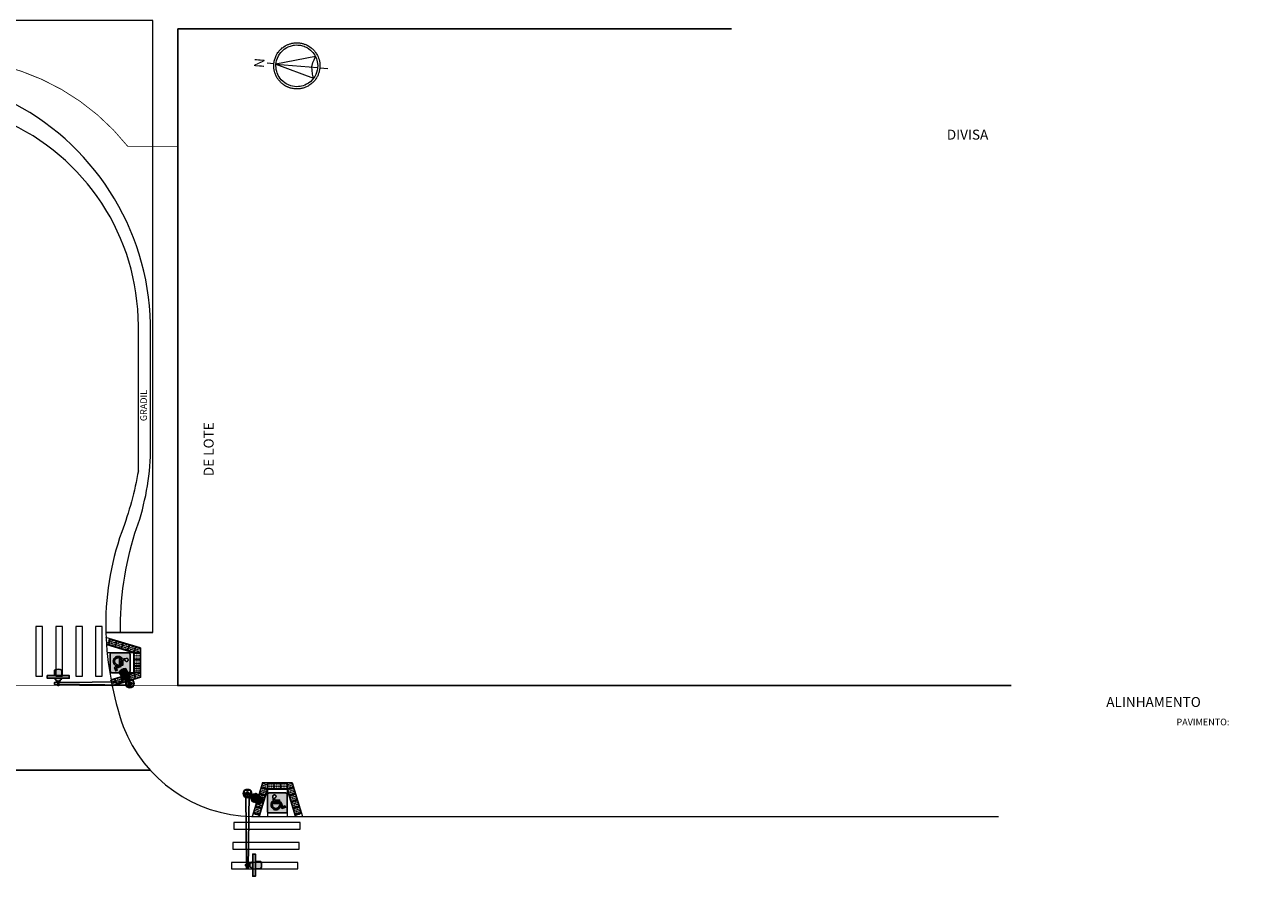
# Model space of a CAD drawing. Extents: x -922 to 132408, y -5314 to 182890.
# Drawn here: x 68844 to 76314, y 22389 to 27542 of the extents above; entities that cross this region are included whole.
import ezdxf

# ---------------------------------------------------------------- set-up
doc = ezdxf.new("R2010")
doc.units = 0
doc.header["$LTSCALE"] = 50
doc.header["$MEASUREMENT"] = 0
doc.linetypes.add('ACAD_ISO10W100', pattern=[18, 12, -3, 0, -3])
doc.layers.get('0').update_dxf_attribs({"linetype": 'CONTINUOUS'})
doc.layers.add('!eixo', color=7, linetype='CONTINUOUS', lineweight=13)
for name, color, linetype in [('#alinhamento predial', 6, 'CONTINUOUS'), ('#gradil', 3, 'FENCELINE1'), ('#meio-fio', 2, 'CONTINUOUS'), ('#piso', 2, 'CONTINUOUS'), ('#sinalização', 251, 'CONTINUOUS'), ('#texto', 3, 'CONTINUOUS'), ('quadriculas_de__fotos', 20, 'CONTINUOUS')]:
    doc.layers.add(name, color=color, linetype=linetype)
doc.styles.add('RS-100', font='ROMANS.shx', dxfattribs={"height": 50})
doc.styles.add('RS-120', font='ROMANS.shx', dxfattribs={"height": 60})
doc.styles.add('RS-80', font='ROMANS.shx', dxfattribs={"height": 40})
doc.linetypes.add('FENCELINE1', pattern='A,0.25,-0.1,[133,ltypeshp.shx,S=0.1,R=0,X=-0.1,Y=0],-0.1,1', length=1.45)
picture_1 = doc.add_image_def('image1.jpg', size_in_pixel=(5336, 4002))

# ---------------------------------------------------------------- blocks, each defined once
blk = doc.blocks.new('deficiente')
h = blk.add_hatch(color=0)
h.paths.add_polyline_path([(-0.6, -0.5, 0.414214), (-0.5, -0.6), (0.5, -0.6, 0.414214), (0.6, -0.5), (0.6, 0.5, 0.414214), (0.5, 0.6), (-0.5, 0.6, 0.414214), (-0.6, 0.5)])
h.paths.add_polyline_path([(-0.269, 0.386), (-0.264, 0.414), (-0.252, 0.44), (-0.235, 0.46), (-0.217, 0.472), (-0.199, 0.48), (-0.163, 0.484), (-0.132, 0.475), (-0.111, 0.461), (-0.092, 0.439), (-0.08, 0.414), (-0.076, 0.39), (-0.077, 0.369), (-0.088, 0.341), (-0.108, 0.317), (-0.135, 0.299), (-0.168, 0.291), (-0.15, 0.17), (0.136, 0.17), (0.136, 0.087), (-0.136, 0.087), (-0.13, 0.043), (0.221, 0.044), (0.332, -0.23), (0.47, -0.18), (0.496, -0.262), (0.286, -0.333), (0.168, -0.039), (-0.201, -0.039), (-0.264, 0.358)], flags=16)
h.paths.add_polyline_path([(-0.274, 0.113), (-0.258, 0.011), (-0.272, -0.008), (-0.285, -0.037), (-0.298, -0.078), (-0.303, -0.12), (-0.298, -0.16), (-0.285, -0.202), (-0.265, -0.239), (-0.239, -0.271), (-0.208, -0.297), (-0.171, -0.317), (-0.129, -0.33), (-0.088, -0.335), (-0.046, -0.33), (-0.005, -0.317), (0.023, -0.304), (0.048, -0.285), (0.071, -0.262), (0.091, -0.235), (0.124, -0.178), (0.144, -0.129), (0.187, -0.233), (0.159, -0.285), (0.122, -0.328), (0.077, -0.363), (0.026, -0.39), (-0.031, -0.408), (-0.088, -0.414), (-0.144, -0.408), (-0.201, -0.39), (-0.252, -0.362), (-0.295, -0.327), (-0.331, -0.284), (-0.358, -0.233), (-0.368, -0.203), (-0.374, -0.171), (-0.376, -0.106), (-0.369, -0.048), (-0.358, -0.007), (-0.342, 0.028), (-0.321, 0.06), (-0.298, 0.089)], flags=16)
at = {"color": 0, "linetype": 'Continuous'}
blk.add_lwpolyline([(-0.5, -0.6), (0.5, -0.6, 0.414214), (0.6, -0.5), (0.6, 0.5, 0.414214), (0.5, 0.6), (-0.5, 0.6, 0.414214), (-0.6, 0.5), (-0.6, -0.5, 0.414214)], format="xyb", close=True, dxfattribs=at)
for points in [[(0.187, -0.233), (0.144, -0.129), (0.124, -0.178), (0.091, -0.235), (0.071, -0.262), (0.048, -0.285), (0.023, -0.304), (-0.005, -0.317), (-0.046, -0.33), (-0.088, -0.335), (-0.129, -0.33), (-0.171, -0.317), (-0.208, -0.297), (-0.239, -0.271), (-0.265, -0.239), (-0.285, -0.202), (-0.298, -0.16), (-0.303, -0.12), (-0.298, -0.078), (-0.285, -0.037), (-0.272, -0.008), (-0.258, 0.011), (-0.274, 0.113), (-0.298, 0.089), (-0.321, 0.06), (-0.342, 0.028), (-0.358, -0.007), (-0.369, -0.048), (-0.376, -0.106), (-0.374, -0.171), (-0.368, -0.203), (-0.358, -0.233), (-0.331, -0.284), (-0.295, -0.327), (-0.252, -0.362), (-0.201, -0.39), (-0.144, -0.408), (-0.088, -0.414), (-0.031, -0.408), (0.026, -0.39), (0.077, -0.363), (0.122, -0.328), (0.159, -0.285), (0.187, -0.233)], [(-0.168, 0.291), (-0.135, 0.299), (-0.108, 0.317), (-0.088, 0.341), (-0.077, 0.369), (-0.076, 0.39), (-0.08, 0.414), (-0.092, 0.439), (-0.111, 0.461), (-0.132, 0.475), (-0.163, 0.484), (-0.199, 0.48), (-0.217, 0.472), (-0.235, 0.46), (-0.252, 0.44), (-0.264, 0.414), (-0.269, 0.386), (-0.264, 0.358), (-0.201, -0.039), (0.168, -0.039), (0.286, -0.333), (0.496, -0.262), (0.47, -0.18), (0.332, -0.23), (0.221, 0.044), (-0.13, 0.043), (-0.136, 0.087), (0.136, 0.087), (0.136, 0.17), (-0.15, 0.17), (-0.168, 0.291)]]:
    blk.add_lwpolyline(points, dxfattribs=at)
blk = doc.blocks.new('couna')
at = {"color": 0}
blk.add_lwpolyline([(0.195, -0.195), (0.195, 0.195), (-0.195, 0.195), (-0.195, -0.195)], close=True, dxfattribs=at)
blk.add_circle((0, 0), 0.1, dxfattribs=at)
for start, end in [(141.34389, 218.65611), (51.34389, 128.65611), (321.34389, 38.65611), (231.34389, 308.65611)]:
    blk.add_arc((0, 0), 0.25, start, end, dxfattribs=at)
blk = doc.blocks.new('semaforoI4')
h = blk.add_hatch(color=0)
h.paths.add_polyline_path([(5257.347, 4359.782), (5257.288, 4359.782), (5257.288, 4359.718), (5257.347, 4359.718)])
h.paths.add_polyline_path([(5257.347, 4359.718), (5257.288, 4359.718), (5257.288, 4359.615), (5257.317, 4359.615, -0.003846), (5257.319, 4359.615), (5257.347, 4359.615)])
h.paths.add_polyline_path([(5257.347, 4359.61, 0.074831), (5257.319, 4359.615), (5257.317, 4359.615, 0.078699), (5257.288, 4359.61), (5257.288, 4359.52), (5257.347, 4359.52)])
h.paths.add_polyline_path([(5257.412, 4359.485), (5257.412, 4359.52, 0.324922), (5257.347, 4359.61), (5257.347, 4359.52), (5257.288, 4359.52), (5257.288, 4359.61, 0.324922), (5257.222, 4359.52), (5257.222, 4359.485, 0.208029), (5257.103, 4359.35), (5257.532, 4359.35, 0.208826)])
h.paths.add_polyline_path([(5257.981, 4359.35), (5257.532, 4359.35), (5256.661, 4359.35), (5256.661, 4359.192), (5257.981, 4359.192)])
h.paths.add_polyline_path([(5257.544, 4359.192), (5257.099, 4359.192), (5257.099, 4358.879, 0.267013), (5257.544, 4358.879)])
h = blk.add_hatch(color=0)
h.paths.add_polyline_path([(5261.109, 4359.267), (5260.953, 4358.997, 0.268184), (5261.338, 4358.774), (5261.495, 4359.044)])
h.paths.add_polyline_path([(5261.495, 4359.044), (5261.495, 4359.044), (5261.523, 4359.028), (5261.602, 4359.165), (5261.167, 4359.416), (5261.087, 4359.279)])
h.paths.add_polyline_path([(5261.441, 4359.454), (5261.486, 4359.533, 0.324599), (5261.384, 4359.487), (5261.366, 4359.457, 0.208826), (5261.195, 4359.4), (5261.567, 4359.185, 0.208826), (5261.531, 4359.362), (5261.548, 4359.392, 0.324922), (5261.537, 4359.503), (5261.491, 4359.425)])
h.paths.add_polyline_path([(5261.441, 4359.454), (5261.491, 4359.425), (5261.537, 4359.503, 0.15838), (5261.486, 4359.533)], flags=17)
h.paths.add_polyline_path([(5261.486, 4359.533, -0.15838), (5261.537, 4359.503), (5261.623, 4359.652), (5261.572, 4359.681)])
at = {"color": 0}
for points in [[(5257.288, 4359.782), (5257.347, 4359.782), (5257.347, 4359.52), (5257.288, 4359.52), (5257.288, 4359.782), (5257.288, 4359.61, 0.325385), (5257.222, 4359.52, -1), (5257.412, 4359.52), (5257.412, 4359.485, -0.208826), (5257.532, 4359.35), (5257.981, 4359.35), (5257.981, 4359.192), (5256.661, 4359.192), (5256.661, 4359.35), (5257.532, 4359.35), (5257.103, 4359.35, -0.208826), (5257.222, 4359.485), (5257.222, 4359.52), (5257.222, 4359.485, 0.208029), (5257.103, 4359.35), (5256.661, 4359.35), (5256.661, 4359.192), (5257.099, 4359.192), (5257.099, 4358.879, 0.267013), (5257.544, 4358.879), (5257.544, 4359.192)], [(5261.109, 4359.267), (5260.953, 4358.997, 0.268184), (5261.338, 4358.774), (5261.495, 4359.044), (5261.523, 4359.028), (5261.602, 4359.165), (5261.167, 4359.416), (5261.087, 4359.279), (5261.523, 4359.028), (5261.602, 4359.165), (5261.567, 4359.185, 0.208826), (5261.531, 4359.362), (5261.548, 4359.392, 0.999998), (5261.384, 4359.487), (5261.366, 4359.457, 0.208826), (5261.195, 4359.4, -0.208826), (5261.366, 4359.457), (5261.384, 4359.487, -0.324599), (5261.486, 4359.533), (5261.441, 4359.454), (5261.491, 4359.425), (5261.623, 4359.652), (5261.572, 4359.681), (5261.486, 4359.533)]]:
    blk.add_lwpolyline(points, format="xyb", dxfattribs=at)
blk.add_lwpolyline([(5261.597, 4359.566), (5261.597, 4359.766), (5257.097, 4359.716), (5257.097, 4359.616), (5261.597, 4359.566)], dxfattribs=at)
blk.add_blockref('couna', (5261.597, 4359.666), dxfattribs=at)

msp = doc.modelspace()

# ---------------------------------------------------------------- linework, layer by layer
at = {"layer": '!eixo', "linetype": 'ACAD_ISO10W100', "ltscale": 0.2, "const_width": 5}
msp.add_lwpolyline([(67266.8, 26807.2, -0.48284), (69466.8, 26807.2), (69766.8, 26807.2), (69766.8, 23557.2), (59716.8, 23557.2), (59716.8, 26807.2)], format="xyb", close=True, dxfattribs=at)
at = {"layer": '#alinhamento predial'}
for points in [[(74794, 23557.2), (69766.8, 23557.2), (69766.8, 27517.4)], [(73107, 27517.4), (69766.8, 27517.4)]]:
    msp.add_lwpolyline(points, dxfattribs=at)
at = {"layer": '#gradil', "color": 3, "lineweight": 0}
msp.add_lwpolyline([(69421.6, 23876.8, -0.079378), (69508.7, 24476.7, 0.078287), (69601.8, 24938.9), (69603.2, 25739.1, 0.607736), (67134.1, 26941.9)], format="xyb", dxfattribs=at)
at = {"layer": '#meio-fio', "color": 2, "lineweight": 0}
msp.add_line((69529.2, 24853), (69529.2, 25726.1), dxfattribs=at)
msp.add_lwpolyline([(69616.8, 23876.8), (69616.8, 27567), (67927.7, 27567), (67927.7, 28204.9)], dxfattribs=at)
at = {"layer": '#meio-fio', "lineweight": 0}
msp.add_lwpolyline([(69529.2, 24853, -0.047663), (69428.6, 24484.3, 0.09111), (69332.6, 23876.8, 0.071099), (69437.6, 23310.6, 0.301827), (70211, 22767.2), (74717.5, 22767.2)], format="xyb", dxfattribs=at)
msp.add_arc((68179.2, 25726.1), 1350, 360, 133, dxfattribs=at)
at = {"layer": '#piso', "lineweight": 0}
for p, q in [((69541.8, 23784.6), (69334, 23847.6)), ((69360.3, 23839.6), (69348.7, 23801.3)), ((69501.8, 23754.9), (69336.8, 23804.9)), ((69336.8, 23804.9), (69501.8, 23754.9)), ((69501.8, 23754.9), (69341.3, 23754.9)), ((69398.6, 23828), (69387, 23789.7)), ((69436.9, 23816.4), (69425.3, 23778.1)), ((69475.1, 23804.8), (69463.5, 23766.5)), ((69513.4, 23793.2), (69501.8, 23754.9)), ((69541.8, 23754.9), (69501.8, 23754.9)), ((69501.8, 23634.9), (69501.8, 23754.9)), ((69501.8, 23754.9), (69501.8, 23634.9)), ((69541.8, 23784.6), (69541.8, 23605.3)), ((69541.8, 23714.9), (69501.8, 23714.9)), ((69501.8, 23634.9), (69357.1, 23634.9)), ((69364.3, 23593.3), (69501.8, 23634.9)), ((69541.8, 23605.3), (69372, 23553.8)), ((69436.9, 23573.5), (69425.3, 23611.7)), ((69475.1, 23585.1), (69463.5, 23623.3)), ((69541.8, 23674.9), (69501.8, 23674.9)), ((69541.8, 23634.9), (69501.8, 23634.9)), ((69513.4, 23596.7), (69501.8, 23634.9)), ((69398.6, 23561.9), (69387, 23600.1)), ((70277.5, 22972.2), (70215.4, 22767.2)), ((70268.9, 22943.8), (70307.2, 22932.2)), ((70277.5, 22972.2), (70456.9, 22972.2)), ((70307.2, 22972.2), (70307.2, 22932.2)), ((70347.2, 22972.2), (70347.2, 22932.2)), ((70387.2, 22972.2), (70387.2, 22932.2)), ((70427.2, 22972.2), (70427.2, 22932.2)), ((70465.5, 22943.8), (70427.2, 22932.2)), ((70456.9, 22972.2), (70519, 22767.2)), ((70245.7, 22867.3), (70284, 22855.7)), ((70307.2, 22932.2), (70257.2, 22767.2)), ((70257.2, 22767.2), (70307.2, 22932.2)), ((70257.3, 22905.6), (70295.6, 22894)), ((70307.2, 22932.2), (70307.2, 22767.2)), ((70427.2, 22932.2), (70307.2, 22932.2)), ((70307.2, 22932.2), (70427.2, 22932.2)), ((70427.2, 22932.2), (70427.2, 22767.2)), ((70477.2, 22767.2), (70427.2, 22932.2)), ((70427.2, 22932.2), (70477.2, 22767.2)), ((70477.1, 22905.6), (70438.8, 22894)), ((70488.7, 22867.3), (70450.4, 22855.7)), ((70222.5, 22790.7), (70260.8, 22779.1)), ((70234.1, 22829), (70272.4, 22817.4)), ((70500.3, 22829), (70462, 22817.4)), ((70511.9, 22790.7), (70473.6, 22779.1)), ((70215.4, 22767.2), (70519, 22767.2))]:
    msp.add_line(p, q, dxfattribs=at)
for centre, major_axis, start_param, end_param in [((69354.1, 23836.3), (1.06, 1.06), 3.926991, 10.210176), ((69363.6, 23833.4), (-1.06, 1.06), 2.356194490180387, 8.639379797359974), ((69373.2, 23830.5), (1.06, 1.06), 3.926991, 10.210176), ((69382.8, 23827.6), (-1.06, 1.06), 2.356194490181662, 8.639379797361247), ((69345.4, 23807.6), (1.06, 1.06), 3.926991, 10.210176), ((69348.3, 23817.1), (1.06, 1.06), 3.926991, 10.210176), ((69351.2, 23826.7), (1.06, 1.06), 3.926991, 10.210176), ((69354.9, 23804.7), (1.06, 1.06), 3.926991, 10.210176), ((69357.8, 23814.2), (1.06, 1.06), 3.926991, 10.210176), ((69360.7, 23823.8), (1.06, 1.06), 3.926991, 10.210176), ((69364.5, 23801.8), (1.06, 1.06), 3.926991, 10.210176), ((69367.4, 23811.3), (1.06, 1.06), 3.926991, 10.210176), ((69370.3, 23820.9), (1.06, 1.06), 3.926991, 10.210176), ((69374.1, 23798.9), (1.06, 1.06), 3.926991, 10.210176), ((69377, 23808.4), (1.06, 1.06), 3.926991, 10.210176), ((69379.9, 23818), (1.06, 1.06), 3.926991, 10.210176), ((69383.6, 23796), (1.06, 1.06), 3.926991, 10.210176), ((69386.5, 23805.5), (1.06, 1.06), 3.926991, 10.210176), ((69389.4, 23815.1), (-1.06, 1.06), 2.356194490180387, 8.639379797359974), ((69392.3, 23824.7), (1.06, 1.06), 3.926991, 10.210176), ((69393.2, 23793.1), (1.06, 1.06), 3.926991, 10.210176), ((69396.1, 23802.6), (1.06, 1.06), 3.926991, 10.210176), ((69399, 23812.2), (1.06, 1.06), 3.926991, 10.210176), ((69401.9, 23821.8), (-1.06, 1.06), 2.356194490180387, 8.639379797359974), ((69402.8, 23790.2), (1.06, 1.06), 3.926991, 10.210176), ((69405.7, 23799.7), (1.06, 1.06), 3.926991, 10.210176), ((69408.6, 23809.3), (-1.06, 1.06), 2.356194490180387, 8.639379797359974), ((69411.5, 23818.9), (1.06, 1.06), 3.926991, 10.210176), ((69412.4, 23787.3), (1.06, 1.06), 3.926991, 10.210176), ((69415.3, 23796.8), (1.06, 1.06), 3.926991, 10.210176), ((69418.2, 23806.4), (1.06, 1.06), 3.926991, 10.210176), ((69421.1, 23816), (-1.06, 1.06), 2.356194490180387, 8.639379797359974), ((69421.9, 23784.4), (1.06, 1.06), 3.926991, 10.210176), ((69424.8, 23793.9), (1.06, 1.06), 3.926991, 10.210176), ((69427.7, 23803.5), (-1.06, 1.06), 2.356194490180387, 8.639379797359974), ((69430.6, 23813.1), (1.06, 1.06), 3.926991, 10.210176), ((69431.5, 23781.5), (1.06, 1.06), 3.926991, 10.210176), ((69434.4, 23791), (-1.06, 1.06), 2.356194490180387, 8.639379797359974), ((69437.3, 23800.6), (1.06, 1.06), 3.926991, 10.210176), ((69440.2, 23810.2), (-1.06, 1.06), 2.356194490180387, 8.639379797359974), ((69441.1, 23778.6), (1.06, 1.06), 3.926991, 10.210176), ((69444, 23788.1), (1.06, 1.06), 3.926991, 10.210176), ((69446.9, 23797.7), (-1.06, 1.06), 2.356194490180387, 8.639379797359974), ((69449.8, 23807.3), (1.06, 1.06), 3.926991, 10.210176), ((69450.6, 23775.7), (1.06, 1.06), 3.926991, 10.210176), ((69453.5, 23785.2), (-1.06, 1.06), 2.356194490181662, 8.639379797361247), ((69456.4, 23794.8), (1.06, 1.06), 3.926991, 10.210176), ((69459.3, 23804.4), (-1.06, 1.06), 2.356194490180387, 8.639379797359974), ((69460.2, 23772.8), (1.06, 1.06), 3.926991, 10.210176), ((69463.1, 23782.3), (1.06, 1.06), 3.926991, 10.210176), ((69466, 23791.9), (-1.06, 1.06), 2.356194490180387, 8.639379797359974), ((69468.9, 23801.5), (1.06, 1.06), 3.926991, 10.210176), ((69469.8, 23769.9), (1.06, 1.06), 3.926991, 10.210176), ((69472.7, 23779.4), (-1.06, 1.06), 2.356194490180387, 8.639379797359974), ((69475.6, 23789), (1.06, 1.06), 3.926991, 10.210176), ((69478.5, 23798.6), (1.06, 1.06), 3.926991, 10.210176), ((69479.3, 23767), (-1.06, 1.06), 2.356194490180387, 8.639379797359974), ((69482.2, 23776.5), (1.06, 1.06), 3.926991, 10.210176), ((69485.1, 23786.1), (-1.06, 1.06), 2.356194490180387, 8.639379797359974), ((69488, 23795.7), (1.06, 1.06), 3.926991, 10.210176), ((69488.9, 23764.1), (1.06, 1.06), 3.926991, 10.210176), ((69491.8, 23773.6), (-1.06, 1.06), 2.356194490180387, 8.639379797359974), ((69494.7, 23783.2), (1.06, 1.06), 3.926991, 10.210176), ((69497.6, 23792.8), (1.06, 1.06), 3.926991, 10.210176), ((69498.5, 23761.2), (-1.06, 1.06), 2.356194490180781, 8.639379797360366), ((69501.4, 23770.7), (1.06, 1.06), 3.926991, 10.210176), ((69504.3, 23780.3), (-1.06, 1.06), 2.356194490180387, 8.639379797359974), ((69507.2, 23789.9), (1.06, 1.06), 3.926991, 10.210176), ((69508.1, 23758.3), (1.06, 1.06), 3.926991, 10.210176), ((69511, 23767.8), (-1.06, 1.06), 2.356194490180387, 8.639379797359974), ((69513.9, 23777.4), (1.06, 1.06), 3.926991, 10.210176), ((69516.8, 23787), (1.06, 1.06), 3.926991, 10.210176), ((69520.5, 23764.9), (1.06, 1.06), 3.926991, 10.210176), ((69523.4, 23774.5), (1.06, 1.06), 3.926991, 10.210176), ((69526.3, 23784.1), (1.06, 1.06), 3.926991, 10.210176), ((69530.1, 23762), (-1.06, 1.06), 2.356194490181662, 8.639379797361247), ((69533, 23771.6), (1.06, 1.06), 3.926991, 10.210176), ((69535.9, 23781.2), (1.06, 1.06), 3.926991, 10.210176), ((69539.7, 23759.1), (1.06, 1.06), 3.926991, 10.210176), ((69506.8, 23749.9), (-1.06, 1.06), 2.356194490180387, 8.639379797359974), ((69506.8, 23739.9), (-1.06, 1.06), 2.356194490180387, 8.639379797359974), ((69506.8, 23729.9), (1.06, 1.06), 3.926991, 10.210176), ((69506.8, 23719.9), (1.06, 1.06), 3.926991, 10.210176), ((69506.8, 23709.9), (1.06, 1.06), 3.926991, 10.210176), ((69506.8, 23699.9), (1.06, 1.06), 3.926991, 10.210176), ((69506.8, 23689.9), (1.06, 1.06), 3.926991, 10.210176), ((69506.8, 23679.9), (1.06, 1.06), 3.926991, 10.210176), ((69516.8, 23749.9), (-1.06, 1.06), 2.356194490180387, 8.639379797359974), ((69516.8, 23739.9), (-1.06, 1.06), 2.356194490180387, 8.639379797359974), ((69516.8, 23729.9), (1.06, 1.06), 3.926991, 10.210176), ((69516.8, 23719.9), (1.06, 1.06), 3.926991, 10.210176), ((69516.8, 23709.9), (1.06, 1.06), 3.926991, 10.210176), ((69516.8, 23699.9), (1.06, 1.06), 3.926991, 10.210176), ((69516.8, 23689.9), (1.06, 1.06), 3.926991, 10.210176), ((69516.8, 23679.9), (1.06, 1.06), 3.926991, 10.210176), ((69526.8, 23749.9), (-1.06, 1.06), 2.356194490181662, 8.639379797361247), ((69526.8, 23739.9), (-1.06, 1.06), 2.356194490181662, 8.639379797361247), ((69526.8, 23729.9), (1.06, 1.06), 3.926991, 10.210176), ((69526.8, 23719.9), (1.06, 1.06), 3.926991, 10.210176), ((69526.8, 23709.9), (1.06, 1.06), 3.926991, 10.210176), ((69526.8, 23699.9), (1.06, 1.06), 3.926991, 10.210176), ((69526.8, 23689.9), (1.06, 1.06), 3.926991, 10.210176), ((69526.8, 23679.9), (1.06, 1.06), 3.926991, 10.210176), ((69536.8, 23749.9), (-1.06, 1.06), 2.356194490180387, 8.639379797359974), ((69536.8, 23739.9), (-1.06, 1.06), 2.356194490180387, 8.639379797359974), ((69536.8, 23729.9), (1.06, 1.06), 3.926991, 10.210176), ((69536.8, 23719.9), (1.06, 1.06), 3.926991, 10.210176), ((69536.8, 23709.9), (1.06, 1.06), 3.926991, 10.210176), ((69536.8, 23699.9), (1.06, 1.06), 3.926991, 10.210176), ((69536.8, 23689.9), (1.06, 1.06), 3.926991, 10.210176), ((69536.8, 23679.9), (1.06, 1.06), 3.926991, 10.210176), ((69421.9, 23605.5), (1.06, 1.06), 3.926991, 10.210176), ((69431.5, 23608.4), (-1.06, 1.06), 2.356194490180387, 8.639379797359974), ((69441.1, 23611.3), (1.06, 1.06), 3.926991, 10.210176), ((69450.6, 23614.2), (-1.06, 1.06), 2.356194490180387, 8.639379797359974), ((69453.5, 23604.6), (1.06, 1.06), 3.926991, 10.210176), ((69460.2, 23617.1), (1.06, 1.06), 3.926991, 10.210176), ((69463.1, 23607.5), (1.06, 1.06), 3.926991, 10.210176), ((69469.8, 23620), (1.06, 1.06), 3.926991, 10.210176), ((69472.7, 23610.4), (1.06, 1.06), 3.926991, 10.210176), ((69479.3, 23622.9), (1.06, 1.06), 3.926991, 10.210176), ((69482.2, 23613.3), (1.06, 1.06), 3.926991, 10.210176), ((69485.1, 23603.8), (1.06, 1.06), 3.926991, 10.210176), ((69488.9, 23625.8), (1.06, 1.06), 3.926991, 10.210176), ((69491.8, 23616.2), (1.06, 1.06), 3.926991, 10.210176), ((69494.7, 23606.7), (1.06, 1.06), 3.926991, 10.210176), ((69498.5, 23628.7), (1.06, 1.06), 3.926991, 10.210176), ((69501.4, 23619.1), (1.06, 1.06), 3.926991, 10.210176), ((69504.3, 23609.6), (1.06, 1.06), 3.926991, 10.210176), ((69506.8, 23669.9), (-1.06, 1.06), 2.356194490180387, 8.639379797359974), ((69506.8, 23659.9), (-1.06, 1.06), 2.356194490180387, 8.639379797359974), ((69506.8, 23649.9), (1.06, 1.06), 3.926991, 10.210176), ((69506.8, 23639.9), (1.06, 1.06), 3.926991, 10.210176), ((69508.1, 23631.6), (1.06, 1.06), 3.926991, 10.210176), ((69511, 23622), (1.06, 1.06), 3.926991, 10.210176), ((69513.9, 23612.5), (1.06, 1.06), 3.926991, 10.210176), ((69516.8, 23669.9), (-1.06, 1.06), 2.356194490180387, 8.639379797359974), ((69516.8, 23659.9), (-1.06, 1.06), 2.356194490180387, 8.639379797359974), ((69516.8, 23649.9), (1.06, 1.06), 3.926991, 10.210176), ((69516.8, 23639.9), (1.06, 1.06), 3.926991, 10.210176), ((69520.5, 23624.9), (1.06, 1.06), 3.926991, 10.210176), ((69523.4, 23615.4), (-1.06, 1.06), 2.356194490180387, 8.639379797359974), ((69526.3, 23605.8), (1.06, 1.06), 3.926991, 10.210176), ((69526.8, 23669.9), (-1.06, 1.06), 2.356194490181662, 8.639379797361247), ((69526.8, 23659.9), (-1.06, 1.06), 2.356194490181662, 8.639379797361247), ((69526.8, 23649.9), (1.06, 1.06), 3.926991, 10.210176), ((69526.8, 23639.9), (1.06, 1.06), 3.926991, 10.210176), ((69530.1, 23627.8), (1.06, 1.06), 3.926991, 10.210176), ((69533, 23618.3), (1.06, 1.06), 3.926991, 10.210176), ((69535.9, 23608.7), (-1.06, 1.06), 2.356194490180387, 8.639379797359974), ((69536.8, 23669.9), (-1.06, 1.06), 2.356194490180387, 8.639379797359974), ((69536.8, 23659.9), (-1.06, 1.06), 2.356194490180387, 8.639379797359974), ((69536.8, 23649.9), (1.06, 1.06), 3.926991, 10.210176), ((69536.8, 23639.9), (1.06, 1.06), 3.926991, 10.210176), ((69539.7, 23630.7), (1.06, 1.06), 3.926991, 10.210176), ((69364.5, 23588.1), (1.06, 1.06), 3.926991, 10.210176), ((69367.4, 23578.5), (-1.06, 1.06), 2.356194490180387, 8.639379797359974), ((69370.3, 23569), (1.06, 1.06), 3.926991, 10.210176), ((69373.2, 23559.4), (1.06, 1.06), 3.926991, 10.210176), ((69374.1, 23591), (-1.06, 1.06), 2.356194490180387, 8.639379797359974), ((69377, 23581.4), (1.06, 1.06), 3.926991, 10.210176), ((69379.9, 23571.9), (1.06, 1.06), 3.926991, 10.210176), ((69382.8, 23562.3), (1.06, 1.06), 3.926991, 10.210176), ((69383.6, 23593.9), (1.06, 1.06), 3.926991, 10.210176), ((69386.5, 23584.3), (-1.06, 1.06), 2.356194490180387, 8.639379797359974), ((69389.4, 23574.8), (1.06, 1.06), 3.926991, 10.210176), ((69392.3, 23565.2), (1.06, 1.06), 3.926991, 10.210176), ((69393.2, 23596.8), (-1.06, 1.06), 2.356194490181662, 8.639379797361247), ((69396.1, 23587.2), (1.06, 1.06), 3.926991, 10.210176), ((69399, 23577.7), (1.06, 1.06), 3.926991, 10.210176), ((69401.9, 23568.1), (1.06, 1.06), 3.926991, 10.210176), ((69402.8, 23599.7), (1.06, 1.06), 3.926991, 10.210176), ((69405.7, 23590.1), (-1.06, 1.06), 2.356194490180387, 8.639379797359974), ((69408.6, 23580.6), (1.06, 1.06), 3.926991, 10.210176), ((69411.5, 23571), (1.06, 1.06), 3.926991, 10.210176), ((69412.4, 23602.6), (-1.06, 1.06), 2.356194490180387, 8.639379797359974), ((69415.3, 23593), (1.06, 1.06), 3.926991, 10.210176), ((69418.2, 23583.5), (1.06, 1.06), 3.926991, 10.210176), ((69421.1, 23573.9), (1.06, 1.06), 3.926991, 10.210176), ((69424.8, 23595.9), (1.06, 1.06), 3.926991, 10.210176), ((69427.7, 23586.4), (1.06, 1.06), 3.926991, 10.210176), ((69430.6, 23576.8), (1.06, 1.06), 3.926991, 10.210176), ((69434.4, 23598.8), (1.06, 1.06), 3.926991, 10.210176), ((69437.3, 23589.3), (1.06, 1.06), 3.926991, 10.210176), ((69440.2, 23579.7), (1.06, 1.06), 3.926991, 10.210176), ((69444, 23601.7), (1.06, 1.06), 3.926991, 10.210176), ((69446.9, 23592.2), (1.06, 1.06), 3.926991, 10.210176), ((69449.8, 23582.6), (1.06, 1.06), 3.926991, 10.210176), ((69456.4, 23595.1), (1.06, 1.06), 3.926991, 10.210176), ((69459.3, 23585.5), (1.06, 1.06), 3.926991, 10.210176), ((69466, 23598), (1.06, 1.06), 3.926991, 10.210176), ((69468.9, 23588.4), (1.06, 1.06), 3.926991, 10.210176), ((69475.6, 23600.9), (1.06, 1.06), 3.926991, 10.210176), ((69478.5, 23591.3), (-1.06, 1.06), 2.356194490180387, 8.639379797359974), ((69488, 23594.2), (1.06, 1.06), 3.926991, 10.210176), ((69497.6, 23597.1), (-1.06, 1.06), 2.356194490180387, 8.639379797359974), ((69507.2, 23600), (1.06, 1.06), 3.926991, 10.210176), ((69516.8, 23602.9), (-1.06, 1.06), 2.356194490180387, 8.639379797359974), ((70272.3, 22937.6), (1.06, 1.06), 5.497787, 11.780972), ((70275.2, 22947.2), (1.06, 1.06), 5.497787, 11.780972), ((70278.1, 22956.8), (1.06, 1.06), 5.497787, 11.780972), ((70281, 22966.3), (1.06, 1.06), 5.497787, 11.780972), ((70281.8, 22934.7), (1.06, 1.06), 5.497787, 11.780972), ((70284.7, 22944.3), (1.06, 1.06), 5.497787, 11.780972), ((70287.6, 22953.9), (1.06, 1.06), 5.497787, 11.780972), ((70290.5, 22963.4), (1.06, 1.06), 5.497787, 11.780972), ((70291.4, 22931.8), (1.06, 1.06), 5.497787, 11.780972), ((70294.3, 22941.4), (1.06, 1.06), 5.497787, 11.780972), ((70297.2, 22951), (1.06, 1.06), 5.497787, 11.780972), ((70300.1, 22960.5), (1.06, 1.06), 5.497787, 11.780972), ((70303, 22970.1), (1.06, 1.06), 5.497787, 11.780972), ((70303.9, 22938.5), (1.06, 1.06), 5.497787, 11.780972), ((70312.2, 22967.2), (1.06, 1.06), 5.497787, 11.780972), ((70312.2, 22957.2), (1.06, 1.06), 5.497787, 11.780972), ((70312.2, 22947.2), (1.06, 1.06), 5.497787, 11.780972), ((70312.2, 22937.2), (1.06, 1.06), 5.497787, 11.780972), ((70322.2, 22967.2), (1.06, 1.06), 5.497787, 11.780972), ((70322.2, 22957.2), (1.06, 1.06), 5.497787, 11.780972), ((70322.2, 22947.2), (1.06, 1.06), 5.497787, 11.780972), ((70322.2, 22937.2), (1.06, 1.06), 5.497787, 11.780972), ((70332.2, 22967.2), (1.06, 1.06), 5.497787, 11.780972), ((70332.2, 22957.2), (1.06, 1.06), 5.497787, 11.780972), ((70332.2, 22947.2), (1.06, 1.06), 5.497787, 11.780972), ((70332.2, 22937.2), (1.06, 1.06), 5.497787, 11.780972), ((70342.2, 22967.2), (1.06, 1.06), 5.497787, 11.780972), ((70342.2, 22957.2), (1.06, 1.06), 5.497787, 11.780972), ((70342.2, 22947.2), (1.06, 1.06), 5.497787, 11.780972), ((70342.2, 22937.2), (1.06, 1.06), 5.497787, 11.780972), ((70352.2, 22967.2), (1.06, 1.06), 5.497787, 11.780972), ((70352.2, 22957.2), (1.06, 1.06), 5.497787, 11.780972), ((70352.2, 22947.2), (1.06, 1.06), 5.497787, 11.780972), ((70352.2, 22937.2), (1.06, 1.06), 5.497787, 11.780972), ((70362.2, 22967.2), (1.06, 1.06), 5.497787, 11.780972), ((70362.2, 22957.2), (1.06, 1.06), 5.497787, 11.780972), ((70362.2, 22947.2), (1.06, 1.06), 5.497787, 11.780972), ((70362.2, 22937.2), (1.06, 1.06), 5.497787, 11.780972), ((70372.2, 22967.2), (1.06, 1.06), 5.497787, 11.780972), ((70372.2, 22957.2), (1.06, 1.06), 5.497787, 11.780972), ((70372.2, 22947.2), (1.06, 1.06), 5.497787, 11.780972), ((70372.2, 22937.2), (1.06, 1.06), 5.497787, 11.780972), ((70382.2, 22967.2), (1.06, 1.06), 5.497787, 11.780972), ((70382.2, 22957.2), (1.06, 1.06), 5.497787, 11.780972), ((70382.2, 22947.2), (1.06, 1.06), 5.497787, 11.780972), ((70382.2, 22937.2), (1.06, 1.06), 5.497787, 11.780972), ((70392.2, 22967.2), (1.06, 1.06), 5.497787, 11.780972), ((70392.2, 22957.2), (1.06, 1.06), 5.497787, 11.780972), ((70392.2, 22947.2), (1.06, 1.06), 5.497787, 11.780972), ((70392.2, 22937.2), (1.06, 1.06), 5.497787, 11.780972), ((70402.2, 22967.2), (1.06, 1.06), 5.497787, 11.780972), ((70402.2, 22957.2), (1.06, 1.06), 5.497787, 11.780972), ((70402.2, 22947.2), (1.06, 1.06), 5.497787, 11.780972), ((70402.2, 22937.2), (1.06, 1.06), 5.497787, 11.780972), ((70412.2, 22967.2), (1.06, 1.06), 5.497787, 11.780972), ((70412.2, 22957.2), (1.06, 1.06), 5.497787, 11.780972), ((70412.2, 22947.2), (1.06, 1.06), 5.497787, 11.780972), ((70412.2, 22937.2), (1.06, 1.06), 5.497787, 11.780972), ((70422.2, 22967.2), (1.06, 1.06), 5.497787, 11.780972), ((70422.2, 22957.2), (1.06, 1.06), 5.497787, 11.780972), ((70422.2, 22947.2), (1.06, 1.06), 5.497787, 11.780972), ((70422.2, 22937.2), (1.06, 1.06), 5.497787, 11.780972), ((70430.5, 22938.5), (1.06, 1.06), 5.497787, 11.780972), ((70431.4, 22970.1), (1.06, 1.06), 5.497787, 11.780972), ((70434.3, 22960.5), (1.06, 1.06), 5.497787, 11.780972), ((70437.2, 22951), (1.06, 1.06), 5.497787, 11.780972), ((70440.1, 22941.4), (1.06, 1.06), 5.497787, 11.780972), ((70443, 22931.8), (1.06, 1.06), 5.497787, 11.780972), ((70443.9, 22963.4), (1.06, 1.06), 5.497787, 11.780972), ((70446.8, 22953.9), (1.06, 1.06), 5.497787, 11.780972), ((70449.7, 22944.3), (1.06, 1.06), 5.497787, 11.780972), ((70452.6, 22934.7), (1.06, 1.06), 5.497787, 11.780972), ((70453.4, 22966.3), (1.06, 1.06), 5.497787, 11.780972), ((70456.3, 22956.8), (1.06, 1.06), 5.497787, 11.780972), ((70459.2, 22947.2), (1.06, 1.06), 5.497787, 11.780972), ((70462.1, 22937.6), (1.06, 1.06), 5.497787, 11.780972), ((70249.1, 22861.1), (1.06, 1.06), 5.497787, 11.780972), ((70252, 22870.6), (1.06, 1.06), 5.497787, 11.780972), ((70254.9, 22880.2), (-1.06, 1.06), 3.926991, 10.210176), ((70257.8, 22889.8), (1.06, 1.06), 5.497787, 11.780972), ((70258.6, 22858.2), (1.06, 1.06), 5.497787, 11.780972), ((70260.7, 22899.3), (1.06, 1.06), 5.497787, 11.780972), ((70261.5, 22867.7), (1.06, 1.06), 5.497787, 11.780972), ((70263.6, 22908.9), (1.06, 1.06), 5.497787, 11.780972), ((70264.4, 22877.3), (1.06, 1.06), 5.497787, 11.780972), ((70266.5, 22918.5), (1.06, 1.06), 5.497787, 11.780972), ((70267.3, 22886.9), (1.06, 1.06), 5.497787, 11.780972), ((70269.4, 22928), (1.06, 1.06), 5.497787, 11.780972), ((70270.2, 22896.4), (1.06, 1.06), 5.497787, 11.780972), ((70271.1, 22864.8), (1.06, 1.06), 5.497787, 11.780972), ((70273.1, 22906), (1.06, 1.06), 5.497787, 11.780972), ((70274, 22874.4), (1.06, 1.06), 5.497787, 11.780972), ((70276, 22915.6), (1.06, 1.06), 5.497787, 11.780972), ((70276.9, 22884), (1.06, 1.06), 5.497787, 11.780972), ((70278.9, 22925.1), (1.06, 1.06), 5.497787, 11.780972), ((70279.8, 22893.5), (1.06, 1.06), 5.497787, 11.780972), ((70280.7, 22861.9), (1.06, 1.06), 5.497787, 11.780972), ((70282.7, 22903.1), (1.06, 1.06), 5.497787, 11.780972), ((70283.6, 22871.5), (1.06, 1.06), 5.497787, 11.780972), ((70285.6, 22912.7), (1.06, 1.06), 5.497787, 11.780972), ((70286.5, 22881.1), (1.06, 1.06), 5.497787, 11.780972), ((70288.5, 22922.2), (-1.06, 1.06), 3.926991, 10.210176), ((70289.4, 22890.6), (1.06, 1.06), 5.497787, 11.780972), ((70292.3, 22900.2), (1.06, 1.06), 5.497787, 11.780972), ((70295.2, 22909.8), (1.06, 1.06), 5.497787, 11.780972), ((70298.1, 22919.3), (1.06, 1.06), 5.497787, 11.780972), ((70301, 22928.9), (1.06, 1.06), 5.497787, 11.780972), ((70433.4, 22928.9), (1.06, 1.06), 5.497787, 11.780972), ((70436.3, 22919.3), (1.06, 1.06), 5.497787, 11.780972), ((70439.2, 22909.8), (1.06, 1.06), 5.497787, 11.780972), ((70442.1, 22900.2), (1.06, 1.06), 5.497787, 11.780972), ((70445, 22890.6), (1.06, 1.06), 5.497787, 11.780972), ((70445.9, 22922.2), (-1.06, 1.06), 3.926991, 10.210176), ((70447.9, 22881.1), (1.06, 1.06), 5.497787, 11.780972), ((70448.8, 22912.7), (1.06, 1.06), 5.497787, 11.780972), ((70450.8, 22871.5), (1.06, 1.06), 5.497787, 11.780972), ((70451.7, 22903.1), (1.06, 1.06), 5.497787, 11.780972), ((70453.7, 22861.9), (1.06, 1.06), 5.497787, 11.780972), ((70454.6, 22893.5), (1.06, 1.06), 5.497787, 11.780972), ((70455.5, 22925.1), (1.06, 1.06), 5.497787, 11.780972), ((70457.5, 22884), (1.06, 1.06), 5.497787, 11.780972), ((70458.4, 22915.6), (1.06, 1.06), 5.497787, 11.780972), ((70460.4, 22874.4), (1.06, 1.06), 5.497787, 11.780972), ((70461.3, 22906), (1.06, 1.06), 5.497787, 11.780972), ((70463.3, 22864.8), (1.06, 1.06), 5.497787, 11.780972), ((70464.2, 22896.4), (1.06, 1.06), 5.497787, 11.780972), ((70465, 22928), (1.06, 1.06), 5.497787, 11.780972), ((70467.1, 22886.9), (1.06, 1.06), 5.497787, 11.780972), ((70467.9, 22918.5), (1.06, 1.06), 5.497787, 11.780972), ((70470, 22877.3), (1.06, 1.06), 5.497787, 11.780972), ((70470.8, 22908.9), (1.06, 1.06), 5.497787, 11.780972), ((70472.9, 22867.7), (1.06, 1.06), 5.497787, 11.780972), ((70473.7, 22899.3), (1.06, 1.06), 5.497787, 11.780972), ((70475.8, 22858.2), (1.06, 1.06), 5.497787, 11.780972), ((70476.6, 22889.8), (1.06, 1.06), 5.497787, 11.780972), ((70479.5, 22880.2), (-1.06, 1.06), 3.926991, 10.210176), ((70482.4, 22870.6), (1.06, 1.06), 5.497787, 11.780972), ((70485.3, 22861.1), (1.06, 1.06), 5.497787, 11.780972), ((70225.9, 22784.5), (1.06, 1.06), 5.497787, 11.780972), ((70228.8, 22794.1), (1.06, 1.06), 5.497787, 11.780972), ((70231.7, 22803.6), (1.06, 1.06), 5.497787, 11.780972), ((70234.6, 22813.2), (1.06, 1.06), 5.497787, 11.780972), ((70235.4, 22781.6), (1.06, 1.06), 5.497787, 11.780972), ((70237.5, 22822.8), (1.06, 1.06), 5.497787, 11.780972), ((70238.3, 22791.2), (1.06, 1.06), 5.497787, 11.780972), ((70240.4, 22832.3), (1.06, 1.06), 5.497787, 11.780972), ((70241.2, 22800.7), (1.06, 1.06), 5.497787, 11.780972), ((70243.3, 22841.9), (1.06, 1.06), 5.497787, 11.780972), ((70244.1, 22810.3), (1.06, 1.06), 5.497787, 11.780972), ((70246.2, 22851.5), (1.06, 1.06), 5.497787, 11.780972), ((70247, 22819.9), (-1.06, 1.06), 3.926991, 10.210176), ((70247.9, 22788.3), (1.06, 1.06), 5.497787, 11.780972), ((70249.9, 22829.4), (1.06, 1.06), 5.497787, 11.780972), ((70250.8, 22797.8), (1.06, 1.06), 5.497787, 11.780972), ((70252.8, 22839), (1.06, 1.06), 5.497787, 11.780972), ((70253.7, 22807.4), (1.06, 1.06), 5.497787, 11.780972), ((70255.7, 22848.6), (1.06, 1.06), 5.497787, 11.780972), ((70256.6, 22817), (1.06, 1.06), 5.497787, 11.780972), ((70257.5, 22785.4), (1.06, 1.06), 5.497787, 11.780972), ((70259.5, 22826.5), (1.06, 1.06), 5.497787, 11.780972), ((70260.4, 22794.9), (1.06, 1.06), 5.497787, 11.780972), ((70262.4, 22836.1), (1.06, 1.06), 5.497787, 11.780972), ((70263.3, 22804.5), (1.06, 1.06), 5.497787, 11.780972), ((70265.3, 22845.7), (1.06, 1.06), 5.497787, 11.780972), ((70266.2, 22814.1), (1.06, 1.06), 5.497787, 11.780972), ((70268.2, 22855.3), (1.06, 1.06), 5.497787, 11.780972), ((70269.1, 22823.6), (1.06, 1.06), 5.497787, 11.780972), ((70272, 22833.2), (1.06, 1.06), 5.497787, 11.780972), ((70274.9, 22842.8), (1.06, 1.06), 5.497787, 11.780972), ((70277.8, 22852.4), (1.06, 1.06), 5.497787, 11.780972), ((70456.6, 22852.4), (1.06, 1.06), 5.497787, 11.780972), ((70459.5, 22842.8), (1.06, 1.06), 5.497787, 11.780972), ((70462.4, 22833.2), (1.06, 1.06), 5.497787, 11.780972), ((70465.3, 22823.6), (1.06, 1.06), 5.497787, 11.780972), ((70466.2, 22855.3), (1.06, 1.06), 5.497787, 11.780972), ((70468.2, 22814.1), (1.06, 1.06), 5.497787, 11.780972), ((70469.1, 22845.7), (1.06, 1.06), 5.497787, 11.780972), ((70471.1, 22804.5), (1.06, 1.06), 5.497787, 11.780972), ((70472, 22836.1), (1.06, 1.06), 5.497787, 11.780972), ((70474, 22794.9), (1.06, 1.06), 5.497787, 11.780972), ((70474.9, 22826.5), (1.06, 1.06), 5.497787, 11.780972), ((70476.9, 22785.4), (1.06, 1.06), 5.497787, 11.780972), ((70477.8, 22817), (1.06, 1.06), 5.497787, 11.780972), ((70478.7, 22848.6), (1.06, 1.06), 5.497787, 11.780972), ((70480.7, 22807.4), (1.06, 1.06), 5.497787, 11.780972), ((70481.6, 22839), (1.06, 1.06), 5.497787, 11.780972), ((70483.6, 22797.8), (1.06, 1.06), 5.497787, 11.780972), ((70484.5, 22829.4), (1.06, 1.06), 5.497787, 11.780972), ((70486.5, 22788.3), (1.06, 1.06), 5.497787, 11.780972), ((70487.4, 22819.9), (-1.06, 1.06), 3.926991, 10.210176), ((70488.2, 22851.5), (1.06, 1.06), 5.497787, 11.780972), ((70490.3, 22810.3), (1.06, 1.06), 5.497787, 11.780972), ((70491.1, 22841.9), (1.06, 1.06), 5.497787, 11.780972), ((70493.2, 22800.7), (1.06, 1.06), 5.497787, 11.780972), ((70494, 22832.3), (1.06, 1.06), 5.497787, 11.780972), ((70496.1, 22791.2), (1.06, 1.06), 5.497787, 11.780972), ((70496.9, 22822.8), (1.06, 1.06), 5.497787, 11.780972), ((70499, 22781.6), (1.06, 1.06), 5.497787, 11.780972), ((70499.8, 22813.2), (1.06, 1.06), 5.497787, 11.780972), ((70502.7, 22803.6), (1.06, 1.06), 5.497787, 11.780972), ((70505.6, 22794.1), (1.06, 1.06), 5.497787, 11.780972), ((70508.5, 22784.5), (1.06, 1.06), 5.497787, 11.780972), ((70245, 22778.7), (1.06, 1.06), 5.497787, 11.780972), ((70254.6, 22775.8), (1.06, 1.06), 5.497787, 11.780972), ((70479.8, 22775.8), (1.06, 1.06), 5.497787, 11.780972), ((70489.4, 22778.7), (1.06, 1.06), 5.497787, 11.780972)]:
    msp.add_ellipse(centre, major_axis=major_axis, ratio=1, start_param=start_param, end_param=end_param, dxfattribs=at)
at = {"layer": '#sinalização', "lineweight": 0}
for points in [[(68911.5, 23613.7), (68951.5, 23613.7), (68951.5, 23913.7), (68911.5, 23913.7)], [(69031.5, 23613.7), (69071.5, 23613.7), (69071.5, 23913.7), (69031.5, 23913.7)], [(69151.5, 23613.7), (69191.5, 23613.7), (69191.5, 23913.7), (69151.5, 23913.7)], [(69271.5, 23613.7), (69311.5, 23613.7), (69311.5, 23913.7), (69271.5, 23913.7)], [(70504.6, 22691.3), (70504.6, 22731.3), (70104.6, 22731.3), (70104.6, 22691.3)], [(70498.2, 22571.3), (70498.2, 22611.3), (70098.2, 22611.3), (70098.2, 22571.3)], [(70491.7, 22451.3), (70491.7, 22491.3), (70091.7, 22491.3), (70091.7, 22451.3)]]:
    msp.add_lwpolyline(points, close=True, dxfattribs=at)
at = {"lineweight": 0}
for p, q in [((70346.6, 27306.7), (70305.6, 27310.1)), ((70359.2, 27305.4), (70610.3, 27283.7)), ((70623.7, 27282.6), (70672, 27278.4))]:
    msp.add_line(p, q, dxfattribs=at)
for points in [[(70406.2, 27179.8), (70403.8, 27181.4), (70400.8, 27183.7), (70398.4, 27185.6), (70396.5, 27187.1), (70393, 27190.1), (70390.3, 27192.6), (70387.7, 27195.1), (70386, 27196.8), (70384.2, 27198.6), (70381.8, 27201.2), (70379.8, 27203.5), (70376.7, 27207.2), (70374, 27210.7), (70371.6, 27213.9), (70370, 27216.2), (70368.2, 27218.9), (70366.9, 27221), (70365, 27224.1), (70363.5, 27226.8), (70362.2, 27229.1), (70360, 27233.5), (70358.6, 27236.4), (70357.7, 27238.5), (70355.7, 27243.1), (70354, 27247.7), (70353.5, 27249.4), (70352.4, 27252.4), (70350.3, 27259.8), (70349.7, 27262.5), (70348.8, 27266.2), (70348.6, 27267.7), (70347.7, 27272.3), (70347.2, 27276.2), (70346.9, 27278.8), (70346.4, 27283.9), (70346, 27292.4), (70346, 27298.2), (70346.2, 27303), (70346.9, 27310.1), (70347.6, 27315.9), (70348.7, 27321.8), (70350.3, 27328.7), (70351.8, 27334.1), (70353.4, 27339.2), (70357.6, 27350.1), (70360.4, 27356.1), (70364.8, 27364.3), (70367.4, 27368.6), (70371, 27374.1), (70373.6, 27377.6), (70377.1, 27382.1), (70381, 27386.7), (70384.4, 27390.4), (70388.7, 27394.7), (70391.8, 27397.6), (70397.3, 27402.3), (70401.9, 27405.9), (70406.7, 27409.3), (70414.6, 27414.3), (70418.6, 27416.6), (70426.6, 27420.6), (70430.6, 27422.4), (70434.9, 27424.1), (70438.7, 27425.5), (70443.4, 27427.1), (70447, 27428.2), (70451.1, 27429.3), (70455.9, 27430.4), (70459.1, 27431.1), (70463.7, 27431.9), (70468.7, 27432.5), (70474, 27433.1), (70479.8, 27433.4), (70484.5, 27433.5), (70488.4, 27433.5), (70492.3, 27433.3), (70498.1, 27432.9), (70502, 27432.5), (70507.1, 27431.8), (70513.4, 27430.6), (70516.9, 27429.8), (70520.8, 27428.9), (70524.7, 27427.8), (70529.8, 27426.1), (70533.9, 27424.7), (70540.2, 27422.2), (70546.7, 27419.1), (70552.5, 27416.1), (70554.8, 27414.8), (70558.2, 27412.8), (70564.4, 27408.7), (70571.2, 27403.7), (70576.2, 27399.5), (70579.6, 27396.6), (70583.5, 27392.7), (70587.2, 27388.9), (70590.8, 27384.9), (70593.7, 27381.4), (70596.6, 27377.6), (70600.4, 27372.2), (70604, 27366.7), (70606.7, 27361.9), (70609.6, 27356.4), (70613.4, 27348.1), (70616.1, 27341.4), (70619, 27332.2), (70621.4, 27322.3), (70623.1, 27312.3), (70623.8, 27305), (70624.1, 27301.4), (70624.2, 27295.8), (70624.2, 27290.9), (70624.1, 27287.7), (70623.9, 27284.2), (70623.3, 27277.9), (70622.5, 27272.6), (70620.4, 27261.9), (70619.2, 27257.4), (70617.8, 27252.5), (70614.5, 27243.3), (70613, 27239.5), (70611, 27235.1), (70609, 27231), (70606.3, 27226), (70603.5, 27221.3), (70599.9, 27215.8), (70594.8, 27208.8), (70591.7, 27205), (70588.8, 27201.6), (70584, 27196.5), (70580, 27192.7), (70576.2, 27189.2), (70573.8, 27187.1), (70568.8, 27183.3), (70563.5, 27179.4), (70558.2, 27176), (70552.6, 27172.7), (70547.2, 27169.9), (70542.6, 27167.7), (70536.6, 27165.1), (70533.4, 27163.9), (70530, 27162.7), (70523.2, 27160.6), (70518.8, 27159.4), (70514.6, 27158.4), (70508.8, 27157.3), (70504.2, 27156.6), (70498.6, 27155.9), (70491.1, 27155.4), (70483.9, 27155.3), (70478.2, 27155.4), (70473.4, 27155.7), (70468.1, 27156.3), (70462, 27157.2), (70457.6, 27158), (70451.6, 27159.3), (70447.4, 27160.4), (70443.5, 27161.6), (70440.6, 27162.5), (70437.3, 27163.7), (70433.6, 27165.1), (70431.4, 27166), (70428.8, 27167.1), (70425.8, 27168.5), (70423.7, 27169.5), (70420.9, 27170.9), (70419.1, 27171.9), (70415.6, 27173.9), (70412.1, 27176), (70411.1, 27176.6), (70409.2, 27177.8)], [(70459.4, 27171.5), (70448.8, 27174.1), (70434.9, 27179.2), (70421.3, 27186.2), (70413.5, 27191.2), (70403, 27199.3), (70391.5, 27210.5), (70385, 27218.5), (70378.7, 27227.5), (70373.3, 27236.9), (70370.6, 27242.6), (70366.9, 27251.7), (70364.3, 27259.8), (70361.4, 27272.2), (70359.8, 27283.6), (70359.4, 27295.5), (70359.2, 27305.4), (70361, 27314.6), (70363.3, 27325.8), (70368.2, 27340.8), (70374.8, 27354.8), (70380.9, 27364.8), (70387.7, 27374), (70394.3, 27381.4), (70402.2, 27389), (70409.5, 27394.9), (70425.4, 27405.1), (70432.2, 27408.5), (70438, 27411.1), (70446, 27414), (70452.5, 27415.9), (70464.9, 27418.6), (70470.7, 27419.4), (70482.9, 27420.2), (70491.5, 27420), (70497.6, 27419.6), (70507, 27418.3), (70519.2, 27415.5), (70528.9, 27412.3), (70536.1, 27409.4), (70541.7, 27406.7), (70549, 27402.7), (70555.8, 27398.4), (70558.2, 27396.7), (70567, 27389.9), (70574.2, 27383.2), (70581.8, 27374.8), (70587.4, 27367.5), (70593.1, 27358.7), (70599, 27347.5), (70603.6, 27336.5), (70606.1, 27328.6), (70608.5, 27318.1), (70610, 27308.8), (70610.8, 27295.5), (70610.4, 27285.3), (70609.4, 27276), (70607.9, 27267.8), (70604.2, 27254.3), (70599.4, 27242.3), (70592.7, 27229.5), (70586.5, 27220.2), (70578.1, 27209.9), (70569.1, 27201), (70556.4, 27191), (70543.6, 27183.2), (70533.6, 27178.6), (70522.9, 27174.6), (70513.3, 27172), (70504.6, 27170.3), (70495.2, 27169.2), (70484.6, 27168.8), (70471.2, 27169.6)], [(70585.8, 27219.4), (70579.4, 27243.9), (70576.7, 27267.5), (70576.4, 27289), (70581.4, 27314.1), (70588.8, 27331.2), (70597.1, 27351.3), (70359.2, 27305.4)]]:
    msp.add_lwpolyline(points, close=True, dxfattribs=at)
for points in [[(69332.6, 23876.8), (69616.8, 23876.8)], [(67820.7, 23046.2), (69601.6, 23046.2)]]:
    msp.add_lwpolyline(points)

# ---------------------------------------------------------------- block references
at = {"layer": '#piso', "lineweight": 0, "xscale": 100, "yscale": 100}
for p, rotation in [((69419.3, 23694.9), 270.000000011039), ((70367.2, 22849.7), 1.010521151618097e-08)]:
    msp.add_blockref('deficiente', p, dxfattribs=dict(at, rotation=rotation))
at = {"layer": '#sinalização', "color": 7, "yscale": 101.0300911896449, "zscale": 101.0300911896449}
for p, xscale, rotation in [((-462101.6, 464027.3), -101.0300911896449, 180), ((510644.5, -508673.4), 101.0300911896449, 89.99999999998741)]:
    msp.add_blockref('semaforoI4', p, dxfattribs=dict(at, xscale=xscale, rotation=rotation))

# ---------------------------------------------------------------- texts
at = {"layer": '#texto', "insert": (69823.3, 24820), "char_height": 60, "width": 1687.475, "attachment_point": 1, "rotation": 90, "style": 'RS-100'}
msp.add_mtext('\\pi195.17;DIVISA DE LOTE', dxfattribs=at)
at = {"layer": '#texto', "attachment_point": 1}
for s, insert, char_height, width, style in [('\\pi195.17;DIVISA DE LOTE', (67764, 27431.3), 60, 1687.475, 'RS-100'), ('\\pi195.17;DIVISA DE LOTE', (62695.4, 26909.7), 60, 1687.475, 'RS-100'), ('\\pi559.46;PLATAFORMA 2', (63962, 26173.3), 40, 1551.309, 'RS-120'), ('\\pi582.32;RUA INTERNA\\P\\pi343.27;PAVIMENTO: PARALELEPÍPEDO', (63962, 25932.7), 40, 1551.309, 'RS-120'), ('\\pi582.32;RUA INTERNA\\P\\pi343.27;PAVIMENTO: PARALELEPÍPEDO', (63962, 25231.3), 40, 1551.309, 'RS-120'), ('\\pi565.18;PLATAFORMA 1', (63962, 24771.3), 40, 1551.309, 'RS-120'), ('\\pi582.32;RUA INTERNA\\P\\pi343.27;PAVIMENTO: PARALELEPÍPEDO', (62059.8, 23490.9), 40, 1551.309, 'RS-120'), ('\\pi195.17;ALINHAMENTO PREDIAL', (63657, 23488.1), 60, 1687.475, 'RS-100')]:
    msp.add_mtext(s, dxfattribs=dict(at, insert=insert, char_height=char_height, width=width, style=style))
at = {"layer": '#texto', "lineweight": 0, "insert": (69540.7, 25151.8), "char_height": 40, "width": 231.428, "attachment_point": 1, "rotation": 90, "style": 'RS-80'}
msp.add_mtext('GRADIL', dxfattribs=at)
at = {"lineweight": 0, "style": 'RS-120'}
msp.add_text('N', height=60, rotation=85.09912, dxfattribs=at).set_placement((70286.2, 27279.9))

# ---------------------------------------------------------------- referenced raster images: frames only (the image files are external)
at = {"layer": 'quadriculas_de__fotos'}
image = msp.add_image(picture_1, insert=(118632.8, 13152.5), size_in_units=(160000, 120000), rotation=85.060857, dxfattribs=at)
image.dxf.flags = 7

doc.saveas('drawing.dxf')
